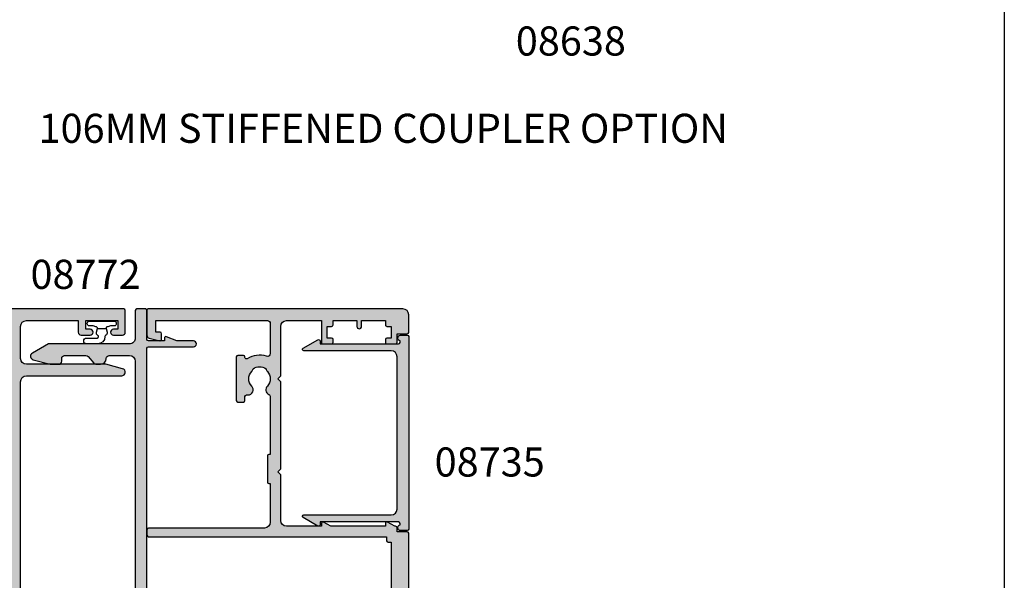
# Model space of a CAD drawing. Extents: x 0 to 356, y 0 to 484.
# Drawn here: x 187 to 356, y 96 to 193 of the extents above; entities that cross this region are included whole.
import ezdxf
from ezdxf.enums import TextEntityAlignment as Align

# ---------------------------------------------------------------- set-up
doc = ezdxf.new("R2010")
doc.units = 0
doc.header["$LTSCALE"] = 0.25
doc.layers.get('0').update_dxf_attribs({"linetype": 'CONTINUOUS'})
for name, color, linetype in [('08700$0$APL_HATCH', 253, 'CONTINUOUS'), ('08700$0$APL_JOINERY', 2, 'CONTINUOUS'), ('08735$0$APL_HATCH', 253, 'CONTINUOUS'), ('08735$0$APL_JOINERY', 2, 'CONTINUOUS'), ('08772$0$APL_HATCH', 253, 'CONTINUOUS'), ('08772$0$APL_JOINERY', 2, 'CONTINUOUS'), ('APL_JOINERY', 2, 'CONTINUOUS'), ('APL_NOTES', 7, 'CONTINUOUS')]:
    doc.layers.add(name, color=color, linetype=linetype)
doc.styles.add('ARIAL-BOLD', font='arialbd.ttf')

# ---------------------------------------------------------------- blocks, each defined once
blk = doc.blocks.new('9010610I')
at = {"layer": 'APL_JOINERY', "color": 252}
blk.add_lwpolyline([(-0.6559211922295844, 2.554184765607686, 0.3442122681186896), (-0.9057954228777589, 1.991688710505471), (-0.7428791539504119, 1.340023634795855), (0.7428791539506392, 1.340023634795855), (0.9057954228779863, 1.991688710505428, 0.3373703223564877), (0.6666683267884537, 2.548285677941478), (0.6516223384068099, 2.556786080089054, -0.2704538170954244), (0.5500000000000683, 2.730917742056206), (0.5500000000000683, 2.749999999999957, 0.4142135623730951), (-0.6999999999999318, 3.999999999999957), (-2.599999999999909, 3.999999999999957, 0.9999999999999998), (-2.599999999999909, 2.999999999999957), (-0.799999999999841, 2.999999999999957, -0.4142135623730951), (-0.549999999999841, 2.749999999999957), (-0.549999999999841, 2.730676062642331, -0.2770432060205773)], format="xyb", close=True, dxfattribs=at)
blk.add_lwpolyline([(-0.7428791539504119, 1.340023634795841, -0.4184456433229216), (-0.8912048415903655, 1.096808387359757, 0.0386108700425552), (-1.464383825403274, 0.9146341463414557, -0.0965276076725189), (-1.539480431834249, 0.8999999999999346), (-2.149999999999977, 0.8999999999999062, 0.4142135623730951), (-2.499999999999886, 0.5499999999999119), (-2.499999999999886, 0.4499999999999887, 0.4142135623730868), (-2.149999999999863, 0.0999999999999801), (2.15000000000009, 0.1000000000000085, 0.4142135623730992), (2.500000000000113, 0.4500000000000029), (2.500000000000113, 0.5499999999999119, 0.4142135623730951), (2.15000000000009, 0.8999999999999346), (1.5, 0.8999999999999914, 0.0410830989069143), (0.8912048415904791, 1.096808387359857, -0.4184456433228555), (0.7428791539506392, 1.340023634795812)], format="xyb", dxfattribs=at)
blk = doc.blocks.new('08700')
at = {"layer": '08700$0$APL_HATCH'}
h = blk.add_hatch(color=256, dxfattribs=at)
edge = h.paths.add_edge_path()
edge.add_arc((95.88745860881762, 17.35000000000022), 0.8999999999997703, 100.7387642399479, 133.3417582272252, ccw=False)
edge.add_arc((93.99999999999999, 19.35000000000003), 2.050000000000026, 327.0249334069667, 392.9750665930325)
edge.add_arc((95.88745860881777, 21.35000000000026), 0.9000000000002257, 226.6582417727798, 259.2612357600503, ccw=False)
edge.add_arc((93.99999999999999, 19.34999999999991), 1.850000000000092, 46.65824177278188, 133.3417582272217)
edge.add_arc((92.11254139118189, 21.35000000000025), 0.9000000000004327, 207.6640044961809, 313.34175822722773, ccw=False)
edge.add_arc((90.87258171441758, 20.69999999999972), 0.500000000000315, 27.66400449622748, 89.99999999998533)
edge.add_line((90.87258171441773, 21.20000000000004), (81, 21.20000000000004))
edge.add_line((81, 21.20000000000004), (81, 20.95000000000004))
edge.add_arc((80.75000000000001, 20.95000000000004), 0.25, -90, 0, ccw=False)
edge.add_line((80.75000000000001, 20.70000000000004), (76.25, 20.70000000000004))
edge.add_arc((76.25, 20.95000000000004), 0.25, 180, 270, ccw=False)
edge.add_line((76, 20.95000000000004), (76, 21.20000000000004))
edge.add_line((76, 21.20000000000004), (69.34999999999945, 21.20000000000004))
edge.add_arc((69.34999999999945, 20.20000000000004), 1, 90, 180)
edge.add_line((68.34999999999945, 20.20000000000004), (68.34999999999945, 0.25))
edge.add_arc((68.09999999999945, 0.25), 0.25, -90, 0, ccw=False)
edge.add_line((68.09999999999945, 0), (67.09999999999945, 0))
edge.add_arc((67.09999999999945, 0.25), 0.25, 180, 270, ccw=False)
edge.add_line((66.84999999999945, 0.25), (66.84999999999945, 41.20000000000003))
edge.add_line((66.84999999999945, 41.20000000000003), (66.14999999999964, 41.20000000000004))
edge.add_arc((66.14999999999964, 41.45000000000004), 0.25, 180, 270, ccw=False)
edge.add_line((65.89999999999964, 41.45000000000004), (65.89999999999964, 42))
edge.add_line((65.89999999999964, 42), (57.77593640974192, 42))
edge.add_arc((57.77593640974192, 42.25), 0.25, 180, 270, ccw=False)
edge.add_line((57.52593640974192, 42.25), (57.52593640974192, 43))
edge.add_line((57.52593640974192, 43), (56.52741828558146, 43.00000000000011))
edge.add_arc((56.5274182855814, 42.49999999999963), 0.5000000000004832, 89.99999999999265, 152.335995503751)
edge.add_arc((55.28745860881733, 43.15000000000018), 0.9000000000000703, 226.6582417727759, 332.33599550382314, ccw=False)
edge.add_arc((53.3999999999996, 41.14999999999999), 1.850000000000096, 46.65824177278142, 133.3417582272213)
edge.add_arc((51.5125413911819, 43.15000000000003), 0.8999999999999522, 280.7387642399526, 313.341758227223, ccw=False)
edge.add_arc((53.39999999999958, 41.14999999999999), 2.050000000000003, 147.0249334069636, 212.9750665930295)
edge.add_arc((51.51254139118186, 39.14999999999981), 0.9000000000002534, 46.65824177278091, 79.2612357600579, ccw=False)
edge.add_arc((53.39999999999966, 41.15000000000018), 1.850000000000092, 226.6582417727815, 313.3417582272215)
edge.add_arc((55.28745860881719, 39.15000000000016), 0.8999999999998198, -4.490630090003833e-12, 133.3417582272154, ccw=False)
edge.add_line((56.18745860881699, 39.15000000000009), (56.18745860881699, 38.90000000000009))
edge.add_arc((56.437458608817, 38.90000000000009), 0.25, 180, 270)
edge.add_line((56.437458608817, 38.65000000000009), (57.14999999999964, 38.65000000000009))
edge.add_arc((57.14999999999964, 38.40000000000009), 0.25, 0, 90, ccw=False)
edge.add_line((57.39999999999963, 38.40000000000009), (57.39999999999963, 37.40000000000009))
edge.add_arc((57.14999999999964, 37.40000000000009), 0.25, -90, 0, ccw=False)
edge.add_line((57.14999999999964, 37.15000000000009), (49.64999999999964, 37.15000000000009))
edge.add_arc((49.64999999999964, 37.40000000000009), 0.25, 180, 270, ccw=False)
edge.add_line((49.39999999999963, 37.40000000000009), (49.39999999999963, 38.40000000000009))
edge.add_arc((49.64999999999964, 38.40000000000009), 0.25, 90, 180, ccw=False)
edge.add_line((49.64999999999964, 38.65000000000009), (49.73564466788457, 38.65000000000009))
edge.add_arc((49.73564466788483, 38.89999999999995), 0.2499999999998579, 269.9999999999397, 391.550899554035)
edge.add_arc((53.39999999999967, 41.14999999999988), 4.049999999999924, 162.7402973585283, 211.5508995539689, ccw=False)
edge.add_arc((49.0548878035197, 42.5), 0.4999999999999976, 342.7402973585204, 450)
edge.add_line((49.0548878035197, 43), (41.30000015912104, 42.99999978242988))
edge.add_arc((41.30000018717691, 41.99999978242987), 1, 90.00000160748307, 179.999998540893)
edge.add_line((40.30000018717691, 41.9999998078961), (40.30000000000018, 34.64999999999985))
edge.add_arc((40.05000000000018, 34.64999999999985), 0.25, -90, 0, ccw=False)
edge.add_line((40.05000000000018, 34.39999999999985), (40, 34.39999999999986))
edge.add_line((40, 34.39999999999986), (40, 23.19999978242969))
edge.add_arc((38, 23.19999978242969), 2, -90, 0, ccw=False)
edge.add_line((38, 21.1999997824297), (35, 21.19999999999981))
edge.add_line((35, 21.19999999999981), (35, 21.04999999999972))
edge.add_arc((34.75, 21.04999999999972), 0.25, -90, 0, ccw=False)
edge.add_line((34.75, 20.79999999999972), (27.25, 20.79999999999972))
edge.add_arc((27.25, 21.04999999999972), 0.25, 180, 270, ccw=False)
edge.add_line((27, 21.04999999999972), (27, 21.19999999999981))
edge.add_line((27, 21.19999999999981), (23.80000000000018, 21.20000000000004))
edge.add_arc((23.80000000000018, 20.20000000000004), 1, 90, 180)
edge.add_line((22.80000000000018, 20.20000000000004), (22.8, 19.69999999999981))
edge.add_arc((20.4999999999998, 19.70000000000011), 2.300000000000199, 278.2123246814559, 359.9999999999927, ccw=False)
edge.add_arc((19.93745860881787, 17.54999999999991), 0.9000000000000492, 226.6582417727756, 351.9254887885667, ccw=False)
edge.add_arc((18.05000000000014, 15.54999999999973), 1.850000000000099, 46.6582417727815, 133.3417582272213)
edge.add_arc((16.16254139118244, 17.54999999999978), 0.899999999999942, 280.7387642399526, 313.34175822722295, ccw=False)
edge.add_arc((18.05000000000012, 15.54999999999974), 2.050000000000002, 147.0249334069635, 212.9750665930297)
edge.add_arc((16.16254139118242, 13.54999999999957), 0.9000000000002382, 46.658241772781196, 79.26123576005818, ccw=False)
edge.add_arc((18.0500000000002, 15.54999999999994), 1.850000000000095, 226.6582417727817, 313.3417582272215)
edge.add_arc((19.93745860881773, 13.54999999999991), 0.8999999999998113, -5.002220859751105e-12, 133.3417582272153, ccw=False)
edge.add_line((20.83745860881754, 13.54999999999984), (20.83745860881754, 13.04999999999984))
edge.add_line((20.83745860881754, 13.04999999999984), (21.80000000000018, 13.04999999999983))
edge.add_arc((21.80000000000018, 12.79999999999984), 0.25, 0, 90, ccw=False)
edge.add_line((22.05000000000018, 12.79999999999984), (22.05000000000018, 11.79999999999984))
edge.add_arc((21.80000000000018, 11.79999999999984), 0.25, -90, 0, ccw=False)
edge.add_line((21.80000000000018, 11.54999999999984), (14.30000000000018, 11.54999999999984))
edge.add_arc((14.30000000000018, 11.79999999999984), 0.25, 180, 270, ccw=False)
edge.add_line((14.05000000000018, 11.79999999999984), (14.05000000000018, 13))
edge.add_line((14.05000000000018, 13), (2.800000000000181, 13))
edge.add_arc((2.800000000000181, 12), 1, 90, 180)
edge.add_line((1.800000000000181, 12), (1.800000000000181, 1.5))
edge.add_line((1.800000000000181, 1.5), (4, 1.5))
edge.add_line((4, 1.5), (4, 2.25))
edge.add_arc((4.25, 2.25), 0.25, 90, 180, ccw=False)
edge.add_line((4.25, 2.5), (5.25, 2.5))
edge.add_arc((5.249999999999784, 2.250000000000182), 0.249999999999817, -15.000000000049113, 89.9999999999506, ccw=False)
edge.add_line((5.491481456571818, 2.185295238724393), (5.005232781287288, 0.3705904774487294))
edge.add_arc((4.522269868142757, 0.4999999999999997), 0.4999999999999997, 270, 344.99999999999886, ccw=False)
edge.add_line((4.522269868142757, 0), (0.1999999999998181, 4.55e-14))
edge.add_arc((0.199999999999909, 0.1999999999999545), 0.199999999999909, 179.999999999974, 269.99999999997397, ccw=False)
edge.add_line((0, 0.2000000000000455), (0, 22.74999999999999))
edge.add_arc((0.25, 22.74999999999999), 0.25, 90, 180, ccw=False)
edge.add_line((0.25, 23), (1.025255128608477, 23))
edge.add_arc((1.025255128608433, 21.50000000000003), 1.499999999999971, 11.53695903281482, 89.9999999999983, ccw=False)
edge.add_arc((2.25, 21.75), 0.2499999999999997, -90, 11.536959032816583, ccw=False)
edge.add_line((2.25, 21.49999999999999), (1.5, 21.49999999999999))
edge.add_line((1.5, 21.49999999999999), (1.5, 18.5))
edge.add_line((1.5, 18.5), (1.550000000000168, 18.5))
edge.add_arc((1.550000000000168, 18.25), 0.25, -3.183231456205249e-12, 90, ccw=False)
edge.add_line((1.800000000000168, 18.24999999999998), (1.8, 15.00000000000002))
edge.add_arc((2.000000000000022, 14.99999999999997), 0.2000000000000226, 179.9999999999852, 269.9999999999934)
edge.add_line((2, 14.79999999999995), (13.95000000000072, 14.79999999999995))
edge.add_arc((13.95000000000072, 15.04999999999995), 0.25, 270, 360)
edge.add_line((14.20000000000072, 15.04999999999995), (14.19999999999999, 16.89999999999986))
edge.add_arc((16.49999999999997, 16.89999999999984), 2.299999999999979, 89.99999999999949, 179.9999999999995, ccw=False)
edge.add_line((16.5, 19.19999999999981), (20.5, 19.19999999999981))
edge.add_arc((20.5, 19.69999999999981), 0.5, 270, 360)
edge.add_line((21, 19.69999999999981), (21, 21.49999999999977))
edge.add_arc((20.5, 21.49999999999977), 0.5, 0, 90)
edge.add_line((20.5, 21.99999999999977), (18, 21.99999999999977))
edge.add_arc((18, 22.49999999999988), 0.5000000000001137, 90, 270, ccw=False)
edge.add_line((18, 23), (30.60000000000036, 23))
edge.add_line((30.60000000000036, 23), (31, 22.5999999999999))
edge.add_line((31, 22.5999999999999), (31.39999999999963, 23))
edge.add_line((31.39999999999963, 23), (36, 23))
edge.add_line((36, 23), (35.99999999999981, 24.29999999999992))
edge.add_arc((36.19999999999984, 24.29999999999997), 0.2000000000000242, 90.00000000000608, 180.0000000000143, ccw=False)
edge.add_line((36.19999999999981, 24.5), (38.19999999999982, 24.5))
edge.add_line((38.19999999999982, 24.5), (38.19999999999982, 28.5))
edge.add_line((38.19999999999982, 28.5), (36.49999999999909, 28.5))
edge.add_arc((36.49999999999909, 29), 0.5, 90, 270, ccw=False)
edge.add_line((36.49999999999909, 29.5), (38.19999999999982, 29.5))
edge.add_line((38.19999999999982, 29.5), (38.19999999999982, 34.89999999999986))
edge.add_line((38.19999999999982, 34.89999999999986), (36.5, 34.89999999999986))
edge.add_arc((36.5, 35.39999999999986), 0.5, 180, 270, ccw=False)
edge.add_line((36, 35.39999999999986), (36, 36.94999999999982))
edge.add_arc((36.5, 36.94999999999982), 0.5, 0, 180, ccw=False)
edge.add_line((37, 36.94999999999982), (37, 36.19999999999981))
edge.add_line((37, 36.19999999999981), (38.5, 36.19999999999981))
edge.add_line((38.5, 36.19999999999981), (38.5, 41.69999999999982))
edge.add_line((38.5, 41.69999999999982), (37, 41.69999999999982))
edge.add_line((37, 41.69999999999982), (37, 40.94999999999981))
edge.add_arc((36.5, 40.94999999999981), 0.5, -180, 0, ccw=False)
edge.add_line((36, 40.94999999999981), (36, 42.5))
edge.add_arc((36.5, 42.5), 0.5, 90, 180, ccw=False)
edge.add_line((36.5, 43), (37.69999999999981, 43))
edge.add_line((37.69999999999981, 43), (37.69999999999963, 44.79999999999992))
edge.add_arc((37.89999999999965, 44.79999999999997), 0.2000000000000242, 90.00000000000608, 180.0000000000143, ccw=False)
edge.add_line((37.89999999999963, 45), (67.44999999999982, 45))
edge.add_arc((67.44999999999982, 44.75), 0.25, 0, 90, ccw=False)
edge.add_line((67.6999999999998, 44.75), (67.6999999999998, 43))
edge.add_line((67.6999999999998, 43), (68.40000018717637, 43))
edge.add_arc((68.40000018717637, 42.75), 0.25, 0, 90, ccw=False)
edge.add_line((68.65000018717637, 42.75), (68.65000018717637, 42.61602518621444))
edge.add_line((68.65000018717637, 42.61602518621444), (69.36650653812242, 41.37499978242986))
edge.add_arc((69.15000018717629, 41.24999978242988), 0.2500000000000098, -89.99999999999682, 29.999999999993122, ccw=False)
edge.add_line((69.1500001871763, 40.99999978242987), (68.65000018717637, 40.99999978242988))
edge.add_line((68.65000018717637, 40.99999978242988), (68.65000018717637, 31.61602518621435))
edge.add_line((68.65000018717637, 31.61602518621435), (69.36650641250823, 30.37499999999998))
edge.add_arc((69.15000006156212, 30.24999999999999), 0.2499999999999924, -90.00000000000318, 29.999999999999204, ccw=False)
edge.add_line((69.15000006156211, 30), (68.64999999999964, 30))
edge.add_line((68.64999999999964, 30), (68.64999999999964, 24))
edge.add_arc((69.64999999999964, 24), 1, 180, 270)
edge.add_line((69.64999999999964, 23), (77.5, 23))
edge.add_line((77.5, 23), (78, 22.5))
edge.add_line((78, 22.5), (78.5, 23))
edge.add_line((78.5, 23), (93.49999999999999, 23))
edge.add_line((93.49999999999999, 23), (94, 22.5))
edge.add_line((94, 22.5), (94.50000000000001, 23))
edge.add_line((94.50000000000001, 23), (103, 23))
edge.add_arc((103, 24), 1, 270, 360)
edge.add_line((104, 24), (104, 30))
edge.add_line((104, 30), (100.2499999999999, 30))
edge.add_arc((100.2499999999999, 30.25), 0.25, 180, 270, ccw=False)
edge.add_line((100, 30.25), (100, 31.75))
edge.add_arc((100.2499999999999, 31.75), 0.25, 90, 180, ccw=False)
edge.add_line((100.2499999999999, 32), (100.75, 32))
edge.add_arc((100.75, 31.75), 0.25, 0, 90, ccw=False)
edge.add_line((101, 31.75), (101, 31))
edge.add_line((101, 31), (103, 31))
edge.add_line((103, 31), (103, 31.75))
edge.add_arc((103.2499999999999, 31.75), 0.25, 90, 180, ccw=False)
edge.add_line((103.2499999999999, 32), (104, 32))
edge.add_line((104, 32), (104, 36.10000000000002))
edge.add_line((104, 36.10000000000002), (103, 36.1))
edge.add_arc((103, 36.50000000000004), 0.4000000000000413, 90, 270, ccw=False)
edge.add_line((103, 36.90000000000008), (104, 36.90000000000009))
edge.add_line((104, 36.90000000000009), (104, 41))
edge.add_line((104, 41), (103.2499999999999, 41))
edge.add_arc((103.2499999999999, 41.25), 0.25, 180, 270, ccw=False)
edge.add_line((103, 41.25), (103, 42))
edge.add_line((103, 42), (101, 42))
edge.add_line((101, 42), (101, 41.25))
edge.add_arc((100.75, 41.25), 0.25, -90, 0, ccw=False)
edge.add_line((100.75, 41), (100.2499999999999, 41))
edge.add_arc((100.2499999999999, 41.25), 0.25, 180, 270, ccw=False)
edge.add_line((100, 41.25), (100, 42.75))
edge.add_arc((100.2499999999999, 42.75), 0.25, 90, 180, ccw=False)
edge.add_line((100.2499999999999, 43), (101.6999999999998, 43))
edge.add_line((101.6999999999998, 43), (101.6999999999998, 44.75))
edge.add_arc((101.9499999999998, 44.75), 0.25, 90, 180, ccw=False)
edge.add_line((101.9499999999998, 45), (105, 45))
edge.add_arc((105, 44), 1, 0, 90, ccw=False)
edge.add_line((106, 44), (106.0000000000001, 0.1999999999998181))
edge.add_arc((105.8000000000002, 0.1999999999999104), 0.1999999999999176, 269.99999999997556, 359.9999999999735, ccw=False)
edge.add_line((105.8000000000001, -7.2e-15), (101.4777301318572, 0))
edge.add_arc((101.4777301318572, 0.5000000000000381), 0.5000000000000381, 194.9999999999979, 269.99999999999676, ccw=False)
edge.add_line((100.9947672187126, 0.3705904774487862), (100.5085185434277, 2.185295238724371))
edge.add_arc((100.75, 2.249999999999997), 0.2500000000000052, 90, 194.9999999999988, ccw=False)
edge.add_line((100.75, 2.500000000000003), (101.75, 2.5))
edge.add_arc((101.75, 2.25), 0.25, 0, 90, ccw=False)
edge.add_line((102, 2.25), (102, 1.5))
edge.add_line((102, 1.5), (104, 1.5))
edge.add_line((104, 1.5), (104, 20.70000000000004))
edge.add_arc((103.4999999999999, 20.70000000000004), 0.5, 0, 90)
edge.add_line((103.4999999999999, 21.20000000000004), (98.34511219647993, 21.20000000000004))
edge.add_arc((98.34511219648004, 20.70000000000006), 0.4999999999999787, 90.00000000001303, 197.2597026414913)
edge.add_arc((93.99999999999987, 19.3500000000005), 4.049999999999977, -31.550899553978525, 17.259702641462127, ccw=False)
edge.add_arc((97.66435533211481, 17.10000000000014), 0.2500000000001103, 148.4491004460525, 270.0000000001628)
edge.add_line((97.66435533211552, 16.85000000000003), (97.75, 16.85000000000002))
edge.add_arc((97.75, 16.60000000000002), 0.25, 0, 90, ccw=False)
edge.add_line((98, 16.60000000000002), (98, 15.60000000000002))
edge.add_arc((97.75, 15.60000000000002), 0.25, -90, 0, ccw=False)
edge.add_line((97.75, 15.35000000000002), (90.25, 15.35000000000002))
edge.add_arc((90.25, 15.60000000000002), 0.25, 180, 270, ccw=False)
edge.add_line((90, 15.60000000000002), (90, 16.60000000000002))
edge.add_arc((90.25, 16.60000000000002), 0.25, 90, 180, ccw=False)
edge.add_line((90.25, 16.85000000000002), (90.96254139118263, 16.85000000000002))
edge.add_arc((90.96254139118263, 17.10000000000002), 0.25, 270, 360)
edge.add_line((91.21254139118263, 17.10000000000002), (91.21254139118228, 17.35000000000002))
edge.add_arc((92.1125413911823, 17.34999999999995), 0.9000000000000341, 46.658241772775796, 179.999999999996, ccw=False)
edge.add_arc((94.00000000000001, 19.35000000000012), 1.850000000000094, 226.6582417727819, 313.3417582272217)
at = {"layer": '08700$0$APL_JOINERY', "linetype": 'CONTINUOUS'}
blk.add_lwpolyline([(95.2697448822956, 18.00454545454548, -0.1432248589116985), (95.71976037319747, 18.23423826074756, 0.2959768337492663), (95.7197603731975, 20.46576173925248, -0.1432248589116683), (95.26974488229548, 20.69545454545462, 0.3973597071194884), (92.73025511770439, 20.69545454545454, -0.496827247543929), (91.31542445611905, 20.93214285714302, 0.2789039971400443), (90.87258171441773, 21.20000000000004), (81, 21.20000000000004), (81, 20.95000000000004, -0.4142135623730951), (80.75000000000001, 20.70000000000004), (76.25, 20.70000000000004, -0.4142135623730951), (76, 20.95000000000004), (76, 21.20000000000004), (69.34999999999945, 21.20000000000004, 0.4142135623730951), (68.34999999999945, 20.20000000000004), (68.34999999999945, 0.25, -0.4142135623730951), (68.09999999999945, 0), (67.09999999999945, 0, -0.4142135623730951), (66.84999999999945, 0.25), (66.84999999999945, 41.20000000000003), (66.14999999999964, 41.20000000000004, -0.4142135623730951), (65.89999999999964, 41.45000000000004), (65.89999999999964, 42), (57.77593640974192, 42, -0.4142135623730951), (57.52593640974192, 42.25), (57.52593640974192, 43), (56.52741828558146, 43.00000000000011, 0.2789039971400466), (56.08457554387988, 42.73214285714317, -0.4968272475439317), (54.66974488229511, 42.49545454545469, 0.3973597071194888), (52.13025511770402, 42.49545454545462, -0.1432248589116676), (51.68023962680216, 42.26576173925254, 0.2959768337492666), (51.68023962680202, 40.03423826074764, -0.1432248589116971), (52.13025511770416, 39.80454545454549, 0.3973597071194886), (54.66974488229524, 39.80454545454556, -0.6577630104416947), (56.18745860881699, 39.15000000000009), (56.18745860881699, 38.90000000000009, 0.4142135623730951), (56.437458608817, 38.65000000000009), (57.14999999999964, 38.65000000000009, -0.4142135623730951), (57.39999999999963, 38.40000000000009), (57.39999999999963, 37.40000000000009, -0.4142135623730951), (57.14999999999964, 37.15000000000009), (49.64999999999964, 37.15000000000009, -0.4142135623730951), (49.39999999999963, 37.40000000000009), (49.39999999999963, 38.40000000000009, -0.4142135623730951), (49.64999999999964, 38.65000000000009), (49.73564466788457, 38.65000000000009, 0.5864085658433594), (49.94868858254243, 39.03081395348848, -0.2162560767305986), (49.53237266027573, 42.35164835164828, 0.5054633634252786), (49.0548878035197, 43), (41.30000015912104, 42.99999978242988, 0.414213546696837), (40.30000018717691, 41.9999998078961), (40.30000000000018, 34.64999999999985, -0.4142135623730951), (40.05000000000018, 34.39999999999985), (40, 34.39999999999986), (40, 23.19999978242969, -0.4142135623730951), (38, 21.1999997824297), (35, 21.19999999999981), (35, 21.04999999999972, -0.4142135623730951), (34.75, 20.79999999999972), (27.25, 20.79999999999972, -0.4142135623730951), (27, 21.04999999999972), (27, 21.19999999999981), (23.80000000000018, 21.20000000000004, 0.4142135623730951), (22.80000000000018, 20.20000000000004), (22.8, 19.69999999999981, -0.372829096638037), (20.82853622619905, 17.42358528644818, -0.6084114927575714), (19.31974488229565, 16.89545454545444, 0.3973597071194885), (16.78025511770456, 16.89545454545437, -0.1432248589116676), (16.3302396268027, 16.66576173925229, 0.2959768337492679), (16.33023962680256, 14.43423826074739, -0.1432248589116974), (16.7802551177047, 14.20454545454524, 0.3973597071194885), (19.31974488229579, 14.20454545454531, -0.6577630104416969), (20.83745860881754, 13.54999999999984), (20.83745860881754, 13.04999999999984), (21.80000000000018, 13.04999999999983, -0.4142135623730951), (22.05000000000018, 12.79999999999984), (22.05000000000018, 11.79999999999984, -0.4142135623730951), (21.80000000000018, 11.54999999999984), (14.30000000000018, 11.54999999999984, -0.4142135623730951), (14.05000000000018, 11.79999999999984), (14.05000000000018, 13), (2.800000000000181, 13, 0.4142135623730951), (1.800000000000181, 12), (1.800000000000181, 1.5), (4, 1.5), (4, 2.25, -0.4142135623730951), (4.25, 2.5), (5.25, 2.5, -0.4931454260313024), (5.491481456571818, 2.185295238724393), (5.005232781287288, 0.3705904774487295, -0.3394542588633702), (4.522269868142757, 0), (0.1999999999998181, 4.55e-14, -0.4142135623730951), (0, 0.2000000000000455), (0, 22.74999999999999, -0.4142135623730951), (0.25, 23), (1.025255128608477, 23, -0.3563939586925959), (2.494948974278317, 21.8, -0.4744978678080856), (2.25, 21.49999999999999), (1.5, 21.49999999999999), (1.5, 18.5), (1.550000000000168, 18.5, -0.4142135623731115), (1.800000000000168, 18.24999999999998), (1.8, 15.00000000000002, 0.4142135623731372), (2, 14.79999999999995), (13.95000000000072, 14.79999999999995, 0.4142135623730951), (14.20000000000072, 15.04999999999995), (14.19999999999999, 16.89999999999986, -0.4142135623730951), (16.5, 19.19999999999981), (20.5, 19.19999999999981, 0.4142135623730951), (21, 19.69999999999981), (21, 21.49999999999977, 0.4142135623730951), (20.5, 21.99999999999977), (18, 21.99999999999977, -0.9999999999999998), (18, 23), (30.60000000000036, 23), (31, 22.5999999999999), (31.39999999999963, 23), (36, 23), (35.99999999999981, 24.29999999999992, -0.4142135623731368), (36.19999999999981, 24.5), (38.19999999999982, 24.5), (38.19999999999982, 28.5), (36.49999999999909, 28.5, -0.9999999999999998), (36.49999999999909, 29.5), (38.19999999999982, 29.5), (38.19999999999982, 34.89999999999986), (36.5, 34.89999999999986, -0.4142135623730951), (36, 35.39999999999986), (36, 36.94999999999982, -0.9999999999999998), (37, 36.94999999999982), (37, 36.19999999999981), (38.5, 36.19999999999981), (38.5, 41.69999999999982), (37, 41.69999999999982), (37, 40.94999999999981, -0.9999999999999998), (36, 40.94999999999981), (36, 42.5, -0.4142135623730951), (36.5, 43), (37.69999999999981, 43), (37.69999999999963, 44.79999999999992, -0.4142135623731368), (37.89999999999963, 45), (67.44999999999982, 45, -0.4142135623730951), (67.6999999999998, 44.75), (67.6999999999998, 43), (68.40000018717637, 43, -0.4142135623730951), (68.65000018717637, 42.75), (68.65000018717637, 42.61602518621444), (69.36650653812242, 41.37499978242986, -0.5773502691895664), (69.1500001871763, 40.99999978242987), (68.65000018717637, 40.99999978242988), (68.65000018717637, 31.61602518621435), (69.36650641250823, 30.37499999999998, -0.5773502691896397), (69.15000006156211, 30), (68.64999999999964, 30), (68.64999999999964, 24, 0.4142135623730951), (69.64999999999964, 23), (77.5, 23), (78, 22.5), (78.5, 23), (93.49999999999999, 23), (94, 22.5), (94.50000000000001, 23), (103, 23, 0.4142135623730951), (104, 24), (104, 30), (100.2499999999999, 30, -0.4142135623730951), (100, 30.25), (100, 31.75, -0.4142135623730951), (100.2499999999999, 32), (100.75, 32, -0.4142135623730951), (101, 31.75), (101, 31), (103, 31), (103, 31.75, -0.4142135623730951), (103.2499999999999, 32), (104, 32), (104, 36.10000000000002), (103, 36.1, -0.9999999999999998), (103, 36.90000000000008), (104, 36.90000000000009), (104, 41), (103.2499999999999, 41, -0.4142135623730951), (103, 41.25), (103, 42), (101, 42), (101, 41.25, -0.4142135623730951), (100.75, 41), (100.2499999999999, 41, -0.4142135623730951), (100, 41.25), (100, 42.75, -0.4142135623730951), (100.2499999999999, 43), (101.6999999999998, 43), (101.6999999999998, 44.75, -0.4142135623730951), (101.9499999999998, 45), (105, 45, -0.4142135623730951), (106, 44), (106.0000000000001, 0.1999999999998179, -0.4142135623730847), (105.8000000000001, -7.2e-15), (101.4777301318572, 0, -0.3394542588633706), (100.9947672187126, 0.3705904774487862), (100.5085185434277, 2.185295238724371, -0.4931454260312968), (100.75, 2.500000000000003), (101.75, 2.5, -0.4142135623730951), (102, 2.25), (102, 1.5), (104, 1.5), (104, 20.70000000000004, 0.4142135623730951), (103.4999999999999, 21.20000000000004), (98.34511219647993, 21.20000000000004, 0.505463363425272), (97.86762733972407, 20.55164835164825, -0.2162560767305987), (97.4513114174568, 17.23081395348848, 0.5864085658434474), (97.66435533211552, 16.85000000000003), (97.75, 16.85000000000002, -0.4142135623730951), (98, 16.60000000000002), (98, 15.60000000000002, -0.4142135623730951), (97.75, 15.35000000000002), (90.25, 15.35000000000002, -0.4142135623730951), (90, 15.60000000000002), (90, 16.60000000000002, -0.4142135623730951), (90.25, 16.85000000000002), (90.96254139118263, 16.85000000000002, 0.4142135623730951), (91.21254139118263, 17.10000000000002), (91.21254139118228, 17.35000000000002, -0.6577630104416964), (92.73025511770452, 18.00454545454542, 0.3973597071194877)], format="xyb", close=True, dxfattribs=at)
blk = doc.blocks.new('08735')
at = {"layer": '08735$0$APL_HATCH'}
h = blk.add_hatch(color=256, dxfattribs=at)
edge = h.paths.add_edge_path()
edge.add_arc((33.29999999999672, -1.399999999999637), 0.500000000000012, 191.5369590328123, 360.0000000000001)
edge.add_line((33.79999999999673, -1.399999999999636), (33.79999999999673, -0.25))
edge.add_arc((33.54999999999673, -0.25), 0.25, 0, 90)
edge.add_line((33.54999999999673, 0), (0.4500000000000029, 0))
edge.add_arc((0.4499999999999993, -0.25), 0.25, 90, 180)
edge.add_line((0.1999999999999993, -0.25), (0.1999999999999803, -1.399999999999636))
edge.add_arc((0.6999999999999483, -1.399999999999832), 0.499999999999968, 179.9999999999774, 348.4630409671642)
edge.add_line((1.189897948556517, -1.5), (1.449999999999999, -1.5))
edge.add_arc((1.449999999999999, -1.75), 0.25, 0, 90, ccw=False)
edge.add_line((1.699999999999999, -1.75), (1.699999999999999, -15.24999999999886))
edge.add_line((1.699999999999999, -15.24999999999886), (1.199999999999999, -15.24999999999886))
edge.add_arc((1.200000000000054, -15.49999999999884), 0.2499999999999805, 90.00000000001273, 210.0000000000078)
edge.add_line((0.9834936490539796, -15.62499999999886), (2.433493649053653, -18.13647367097351))
edge.add_arc((2.649999999999817, -18.0114736709736), 0.2500000000000005, 209.9999999999754, 360)
edge.add_line((2.899999999999817, -18.0114736709736), (2.899999999999817, -3))
edge.add_arc((3.899999999999817, -3), 1, 90, 180, ccw=False)
edge.add_line((3.899999999999817, -2), (30.0999999999969, -2))
edge.add_arc((30.0999999999969, -3), 1, 0, 90, ccw=False)
edge.add_line((31.0999999999969, -3), (31.0999999999969, -18.0114736709736))
edge.add_arc((31.34999999999684, -18.01147367097366), 0.2499999999999396, 179.9999999999853, 330.0000000000093)
edge.add_line((31.56650635094292, -18.1364736709736), (33.01650635094285, -15.62499999999884))
edge.add_arc((32.79999999999672, -15.49999999999886), 0.2499999999999993, 330.0000000000046, 450)
edge.add_line((32.79999999999672, -15.24999999999886), (32.29999999999673, -15.24999999999886))
edge.add_line((32.29999999999673, -15.24999999999886), (32.29999999999673, -1.75))
edge.add_arc((32.54999999999673, -1.75), 0.25, 90, 180, ccw=False)
edge.add_line((32.54999999999673, -1.5), (32.81010205144006, -1.499999999999612))
at = {"layer": '08735$0$APL_JOINERY', "linetype": 'CONTINUOUS'}
blk.add_lwpolyline([(32.81010205144006, -1.499999999999612, 0.904069105618463), (33.79999999999673, -1.399999999999636), (33.79999999999673, -0.25, 0.4142135623730951), (33.54999999999673, 0), (0.4499999999999993, 0, 0.4142135623730951), (0.1999999999999993, -0.25), (0.1999999999999803, -1.399999999999636, 0.9040691056184559), (1.189897948556517, -1.5), (1.449999999999999, -1.5, -0.4142135623730951), (1.699999999999999, -1.75), (1.699999999999999, -15.24999999999886), (1.199999999999999, -15.24999999999886, 0.5773502691895979), (0.9834936490539796, -15.62499999999886), (2.433493649053653, -18.13647367097351, 0.767326987979131), (2.899999999999817, -18.0114736709736), (2.899999999999817, -3, -0.4142135623730951), (3.899999999999817, -2), (30.0999999999969, -2, -0.4142135623730951), (31.0999999999969, -3), (31.0999999999969, -18.0114736709736, 0.767326987979131), (31.56650635094292, -18.1364736709736), (33.01650635094285, -15.62499999999884, 0.5773502691895971), (32.79999999999672, -15.24999999999886), (32.29999999999673, -15.24999999999886), (32.29999999999673, -1.75, -0.4142135623730951), (32.54999999999673, -1.5)], format="xyb", close=True, dxfattribs=at)
blk = doc.blocks.new('08772')
at = {"layer": '08772$0$APL_HATCH'}
h = blk.add_hatch(color=256, dxfattribs=at)
edge = h.paths.add_edge_path()
edge.add_arc((8.625000000000014, 10.87499999999994), 0.6250000000000658, 90, 255.0000000000004)
edge.add_line((8.463238096810924, 10.27129635856921), (11.34175529468437, 9.500000000000014))
edge.add_line((11.34175529468437, 9.500000000000014), (25.00000000000011, 9.500000000000014))
edge.add_arc((25.0000000000001, 8.500000000000021), 0.9999999999999928, -3.979039320256561e-13, 89.9999999999996, ccw=False)
edge.add_line((26.0000000000001, 8.500000000000014), (26.0000000000001, 3.000000000000127))
edge.add_arc((25.0000000000001, 3.000000000000127), 1, -90, 0, ccw=False)
edge.add_line((25.0000000000001, 2.000000000000127), (16.10000000000001, 2.000000000000127))
edge.add_line((16.10000000000001, 2.000000000000127), (16.10000000000001, 4.000000000000014))
edge.add_arc((15.6, 4.000000000000014), 0.5, 0, 90)
edge.add_line((15.6, 4.500000000000014), (14.05000000000002, 4.500000000000127))
edge.add_arc((14.05000000000003, 4.000000000000042), 0.5000000000000853, 90.0000000000016, 270.0000000000016)
edge.add_line((14.05000000000005, 3.499999999999957), (14.80000000000002, 3.499999999999957))
edge.add_line((14.80000000000002, 3.499999999999957), (14.80000000000002, 2.000000000000071))
edge.add_line((14.80000000000002, 2.000000000000071), (9.300000000000011, 2.000000000000071))
edge.add_line((9.300000000000011, 2.000000000000071), (9.300000000000011, 3.4999999999999))
edge.add_line((9.300000000000011, 3.4999999999999), (10.04999999999999, 3.500000000000014))
edge.add_arc((10.04999999999999, 4.000000000000042), 0.5000000000000285, 270.0000000000008, 450.0000000000007)
edge.add_line((10.04999999999998, 4.500000000000071), (8.500000000000014, 4.500000000000071))
edge.add_arc((8.500000000000007, 4.000000000000063), 0.5000000000000071, 89.9999999999992, 179.9999999999991)
edge.add_line((8, 4.000000000000071), (8.000000000000014, 0.2500000000000142))
edge.add_arc((8.250000000000007, 0.2500000000000071), 0.2499999999999929, 179.9999999999983, 269.9999999999983)
edge.add_line((8.25, 1.42e-14), (27.75000000000001, 1.42e-14))
edge.add_arc((27.75000000000001, 0.2500000000000142), 0.25, 270, 360)
edge.add_line((28.00000000000001, 0.2500000000000142), (28.00000000000001, 5.250000000000014))
edge.add_arc((28.25000000000001, 5.250000000000014), 0.25, 90, 180, ccw=False)
edge.add_line((28.25000000000001, 5.500000000000014), (31.00000000000001, 5.500000000000014))
edge.add_line((31.00000000000001, 5.500000000000014), (31.00000000000001, 5.000000000000582))
edge.add_arc((31.25000000000002, 5.000000000000578), 0.2500000000000071, 179.9999999999989, 292.3735070421804)
edge.add_line((31.34516070884895, 4.76881946558781), (33.12146848064135, 5.500000000000014))
edge.add_line((33.12146848064135, 5.500000000000014), (35.99554784468621, 5.500000000000014))
edge.add_arc((35.99554784468621, 6.000000000000014), 0.5, 270, 450)
edge.add_line((35.99554784468621, 6.500000000000014), (28.25000000000002, 6.500000000000014))
edge.add_arc((28.25000000000001, 6.750000000000028), 0.2500000000000142, 180.0000000000033, 270.00000000000324, ccw=False)
edge.add_line((28, 6.750000000000014), (28, 99.24999999999979))
edge.add_arc((28.25, 99.24999999999979), 0.25, 90, 180, ccw=False)
edge.add_line((28.25, 99.49999999999979), (35.9955478446862, 99.49999999999979))
edge.add_arc((35.9955478446862, 99.99999999999979), 0.5, 270, 450)
edge.add_line((35.9955478446862, 100.4999999999997), (33.12146848064128, 100.4999999999997))
edge.add_line((33.12146848064128, 100.4999999999997), (31.34516070884894, 101.231180534412))
edge.add_arc((31.25000000000001, 100.9999999999992), 0.2500000000000099, 67.62649295782072, 180)
edge.add_line((31, 100.9999999999992), (31, 100.4999999999997))
edge.add_line((31, 100.4999999999997), (28.25, 100.4999999999997))
edge.add_arc((28.25, 100.7499999999997), 0.25, 180, 270, ccw=False)
edge.add_line((28, 100.7499999999997), (28, 105.7500000000001))
edge.add_arc((27.75, 105.7500000000001), 0.25, 0, 90)
edge.add_line((27.75, 106.0000000000001), (26.25, 106.0000000000001))
edge.add_arc((26.25, 105.7500000000001), 0.25, 90, 180)
edge.add_line((26, 105.7500000000001), (26, 101.0000000000002))
edge.add_arc((25, 101.0000000000002), 1, -90, 0, ccw=False)
edge.add_line((25, 100.0000000000003), (11.05560796608389, 100.0000000000001))
edge.add_line((11.05560796608389, 100.0000000000001), (8.312499999999986, 98.41626587736548))
edge.add_arc((8.625000000000018, 97.87500000000016), 0.6250000000000427, 120.0000000000011, 254.9999999999996)
edge.add_line((8.463238096810924, 97.27129635856944), (11.34175529468431, 96.50000000000018))
edge.add_line((11.34175529468431, 96.50000000000018), (12.8417552946845, 96.50000000000018))
edge.add_arc((12.8417552946845, 97.00000000000018), 0.5, 270, 360)
edge.add_line((13.3417552946845, 97.00000000000018), (13.3417552946845, 97.5000000000003))
edge.add_arc((13.8417552946845, 97.5000000000003), 0.5, 90, 180, ccw=False)
edge.add_line((13.8417552946845, 98.0000000000003), (17.50072832566451, 98.0000000000003))
edge.add_arc((17.50072832566451, 97.5000000000003), 0.5, 40.189412995639316, 90.0000000000004, ccw=False)
edge.add_line((17.88268596667936, 97.82265827196986), (18.85019078198726, 96.67734172803075))
edge.add_arc((19.23214842300211, 97.00000000000031), 0.5000000000000016, 220.1894129956389, 270.0000000000016)
edge.add_line((19.23214842300213, 96.5000000000003), (19.99999999999997, 96.5000000000003))
edge.add_arc((19.99999999999996, 97.50000000000031), 1.000000000000014, 270.0000000000002, 359.9999999999959)
edge.add_arc((21.49999999999999, 97.50000000000028), 0.5000000000000178, 90.0000000000021, 180.0000000000049, ccw=False)
edge.add_line((21.49999999999997, 98.0000000000003), (25.00000000000003, 98.00000000000026))
edge.add_arc((25, 97.00000000000024), 1, 0, 89.99999999999841, ccw=False)
edge.add_line((26, 97.00000000000024), (26.00000000000003, 12.50000000000001))
edge.add_arc((25.00000000000002, 12.50000000000002), 1.000000000000007, 269.9999999999996, 359.9999999999996, ccw=False)
edge.add_line((25.00000000000001, 11.50000000000001), (8.625000000000014, 11.50000000000001))
at = {"layer": '08772$0$APL_JOINERY'}
blk.add_lwpolyline([(8.625000000000014, 11.50000000000001, 0.87697646299276), (8.463238096810924, 10.27129635856921), (11.34175529468437, 9.500000000000014), (25.00000000000011, 9.500000000000014, -0.4142135623730951), (26.0000000000001, 8.500000000000014), (26.0000000000001, 3.000000000000127, -0.4142135623730951), (25.0000000000001, 2.000000000000127), (16.10000000000001, 2.000000000000127), (16.10000000000001, 4.000000000000014, 0.4142135623730951), (15.6, 4.500000000000014), (14.05000000000002, 4.500000000000127, 0.9999999999999998), (14.05000000000005, 3.499999999999957), (14.80000000000002, 3.499999999999957), (14.80000000000002, 2.000000000000071), (9.300000000000011, 2.000000000000071), (9.300000000000011, 3.4999999999999), (10.04999999999999, 3.500000000000014, 0.9999999999999998), (10.04999999999998, 4.500000000000071), (8.500000000000014, 4.500000000000071, 0.4142135623730951), (8, 4.000000000000071), (8.000000000000014, 0.2500000000000142, 0.4142135623730951), (8.25, 1.42e-14), (27.75000000000001, 1.42e-14, 0.4142135623730951), (28.00000000000001, 0.2500000000000142), (28.00000000000001, 5.250000000000014, -0.4142135623730951), (28.25000000000001, 5.500000000000014), (31.00000000000001, 5.500000000000014), (31.00000000000001, 5.000000000000582, 0.5338017280246419), (31.34516070884895, 4.76881946558781), (33.12146848064135, 5.500000000000014), (35.99554784468621, 5.500000000000014, 0.9999999999999998), (35.99554784468621, 6.500000000000014), (28.25000000000002, 6.500000000000014, -0.4142135623730951), (28, 6.750000000000014), (28, 99.24999999999979, -0.4142135623730951), (28.25, 99.49999999999979), (35.9955478446862, 99.49999999999979, 0.9999999999999998), (35.9955478446862, 100.4999999999997), (33.12146848064128, 100.4999999999997), (31.34516070884894, 101.231180534412, 0.5338017280246299), (31, 100.9999999999992), (31, 100.4999999999997), (28.25, 100.4999999999997, -0.4142135623730951), (28, 100.7499999999997), (28, 105.7500000000001, 0.4142135623730951), (27.75, 106.0000000000001), (26.25, 106.0000000000001, 0.4142135623730951), (26, 105.7500000000001), (26, 101.0000000000002, -0.4142135623730951), (25, 100.0000000000003), (11.05560796608389, 100.0000000000001), (8.312499999999986, 98.41626587736548, 0.6681786379192892), (8.463238096810924, 97.27129635856944), (11.34175529468431, 96.50000000000018), (12.8417552946845, 96.50000000000018, 0.4142135623730951), (13.3417552946845, 97.00000000000018), (13.3417552946845, 97.5000000000003, -0.4142135623730951), (13.8417552946845, 98.0000000000003), (17.50072832566451, 98.0000000000003, -0.2208277313978512), (17.88268596667936, 97.82265827196986), (18.85019078198726, 96.67734172803075, 0.2208277313978581), (19.23214842300213, 96.5000000000003), (19.99999999999997, 96.5000000000003, 0.4142135623730764), (20.99999999999997, 97.50000000000024, -0.4142135623731076), (21.49999999999997, 98.0000000000003), (25.00000000000003, 98.00000000000026, -0.4142135623730878), (26, 97.00000000000024), (26.00000000000003, 12.50000000000001, -0.4142135623730951), (25.00000000000001, 11.50000000000001)], format="xyb", close=True, dxfattribs=at)

msp = doc.modelspace()

# ---------------------------------------------------------------- linework, layer by layer
at = {"color": 253}
msp.add_lwpolyline([(0, 0), (0, 483.9999999999998), (356, 483.9999999999998), (356, 0)], close=True, dxfattribs=at)

# ---------------------------------------------------------------- block references
at = {"layer": 'APL_JOINERY', "rotation": 180}
msp.add_blockref('08772', (212.9021465188845, 142.981359627156), dxfattribs=at)
at = {"layer": 'APL_JOINERY'}
msp.add_blockref('08772', (180.6201396926046, 36.98135962715607), dxfattribs=at)
at = {"layer": 'APL_JOINERY', "extrusion": (0, 0, -1), "zscale": -1, "rotation": 90}
msp.add_blockref('08700', (-208.6201396926045, 36.98135962715609), dxfattribs=at)
at = {"layer": 'APL_JOINERY', "xscale": -1, "rotation": 180}
msp.add_blockref('9010610I', (200.8521465188845, 140.9803203986391), dxfattribs=at)
at = {"layer": 'APL_JOINERY', "color": 7, "extrusion": (0, 0, -1), "zscale": -1, "rotation": 90}
msp.add_blockref('08735', (-253.6201396926045, 104.6813596271559), dxfattribs=at)

# ---------------------------------------------------------------- texts
at = {"layer": 'APL_NOTES', "style": 'ARIAL-BOLD'}
msp.add_text('08638', height=5, dxfattribs=at).set_placement((281.4896814125462, 191.5307189762467), align=Align.TOP_CENTER)
msp.add_text('106MM STIFFENED COUPLER OPTION', height=5, dxfattribs=at).set_placement((249.2420023483051, 171.5307169719154), align=Align.CENTER)
msp.add_text('08735', height=5, dxfattribs=at).set_placement((277.0006060634107, 116.6788391108976), align=Align.MIDDLE_RIGHT)
at = {"layer": 'APL_NOTES', "insert": (188.6054541961204, 151.4344662592996), "char_height": 5, "attachment_point": 1, "style": 'ARIAL-BOLD'}
msp.add_mtext('08772', dxfattribs=at)

doc.saveas('drawing.dxf')
